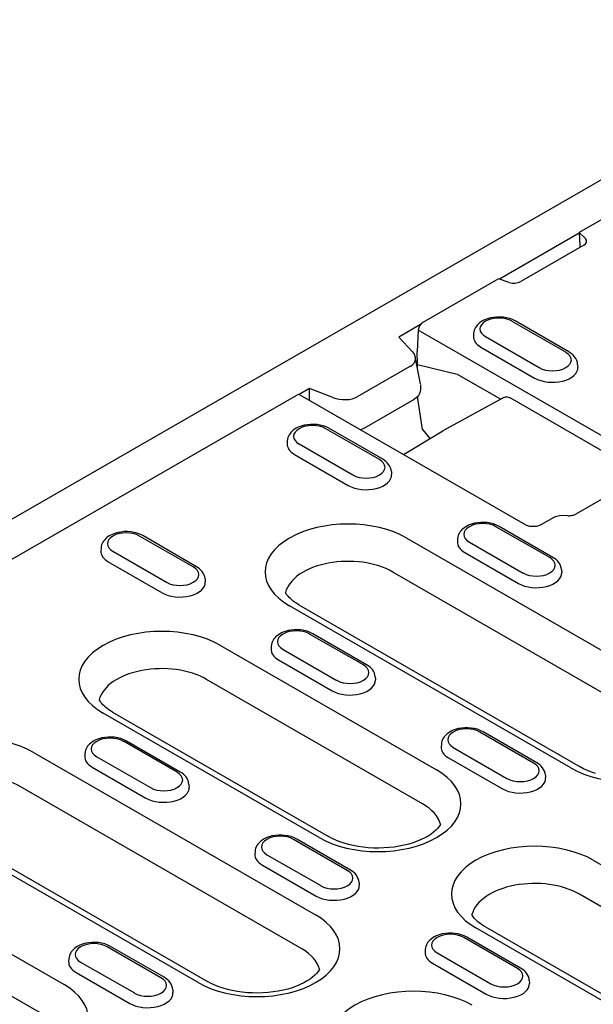
# Model space of a CAD drawing. Units: millimetres. Extents: x -13838 to 2757, y -58362 to -55457.
# Drawn here: x -5106 to -5042, y -56680 to -56571 of the extents above; entities that cross this region are included whole.
import ezdxf

# ---------------------------------------------------------------- set-up
doc = ezdxf.new("R2010")
doc.units = ezdxf.units.MM
doc.layers.add('DUENN-18', color=94, linetype='Continuous')
doc.layers.add('SICHTBAR', color=7, linetype='Continuous')

msp = doc.modelspace()

# ---------------------------------------------------------------- linework, layer by layer
at = {"layer": 'DUENN-18'}
for p, q in [((-5006.81, -56573.45), (-5043.67, -56594.68)), ((-5043.67, -56594.76), (-5052.49, -56599.84)), ((-5043.67, -56594.68), (-5042.99, -56595.36)), ((-5043.67, -56594.68), (-5043.6, -56596.12)), ((-5043.16, -56596.09), (-5050.13, -56600.11)), ((-5052.59, -56599.81), (-5060.97, -56604.64)), ((-5051.4, -56600.21), (-5052.59, -56599.81)), ((-5045.15, -56607.93), (-5051.09, -56604.51)), ((-5044.8, -56607.89), (-5050.74, -56604.47)), ((-5061.23, -56604.87), (-5063.6, -56606.24)), ((-5061.47, -56605.47), (-5061.57, -56607.85)), ((-5036.57, -56619.81), (-5061.47, -56605.47)), ((-5063.6, -56606.24), (-5062.1, -56607.86)), ((-5055.34, -56605.84), (-5055.36, -56606.15)), ((-5054.03, -56606.2), (-5048.09, -56609.62)), ((-5054.54, -56607.35), (-5048.6, -56610.77)), ((-5061.23, -56611.41), (-5061.79, -56608.44)), ((-5061.54, -56609.29), (-5061.57, -56607.85)), ((-5062.38, -56609.49), (-5068.2, -56612.84)), ((-5061.54, -56609.29), (-5057.16, -56610.34)), ((-5043.84, -56609.26), (-5043.82, -56609.57)), ((-5057.16, -56610.34), (-5052.34, -56613.11)), ((-5073.5, -56611.94), (-5074.64, -56612.6)), ((-5070.91, -56612.93), (-5073.5, -56611.94)), ((-5073.5, -56613.23), (-5073.5, -56611.94)), ((-5061.23, -56611.49), (-5061.23, -56612.06)), ((-5184.55, -56675.81), (-5074.89, -56612.66)), ((-5074.54, -56612.63), (-5049.65, -56626.96)), ((-5061.99, -56613.17), (-5067.49, -56616.34)), ((-5061, -56616.47), (-5061.53, -56612.81)), ((-5052, -56612.93), (-5058.74, -56616.59)), ((-5038.31, -56620.45), (-5051.31, -56612.96)), ((-5065.74, -56619.79), (-5071.69, -56616.37)), ((-5065.39, -56619.75), (-5071.34, -56616.33)), ((-5061, -56616.47), (-5060.17, -56617.46)), ((-5063.08, -56619.23), (-5058.75, -56616.6)), ((-5075.94, -56617.7), (-5075.96, -56618.01)), ((-5074.63, -56618.06), (-5068.69, -56621.48)), ((-5075.14, -56619.21), (-5069.2, -56622.64)), ((-5064.44, -56621.12), (-5064.42, -56621.44)), ((-5038.44, -56622.58), (-5044.03, -56625.8)), ((-5047.88, -56626.96), (-5046.45, -56626.14)), ((-5044.92, -56625.99), (-5045.83, -56625.98)), ((-5046.93, -56630.62), (-5052.87, -56627.2)), ((-5046.58, -56630.59), (-5052.52, -56627.17)), ((-5086.34, -56631.65), (-5092.28, -56628.23)), ((-5085.99, -56631.62), (-5091.93, -56628.19)), ((-5062.73, -56628.46), (-5031.62, -56646.38)), ((-5096.53, -56629.56), (-5096.55, -56629.87)), ((-5057.12, -56628.53), (-5057.14, -56628.85)), ((-5055.81, -56628.9), (-5049.87, -56632.32)), ((-5095.22, -56629.92), (-5089.28, -56633.34)), ((-5056.32, -56630.05), (-5050.38, -56633.47)), ((-5095.73, -56631.07), (-5089.79, -56634.5)), ((-5033.16, -56650.13), (-5064.27, -56632.21)), ((-5045.62, -56631.95), (-5045.6, -56632.27)), ((-5085.03, -56632.98), (-5085.01, -56633.3)), ((-5044.6, -56653.85), (-5075.71, -56635.94)), ((-5074.66, -56635.84), (-5043.55, -56653.75)), ((-5067.53, -56642.48), (-5073.47, -56639.06)), ((-5067.18, -56642.45), (-5073.12, -56639.03)), ((-5083.33, -56640.32), (-5059.44, -56654.08)), ((-5077.72, -56640.39), (-5077.74, -56640.71)), ((-5076.41, -56640.76), (-5070.47, -56644.18)), ((-5076.92, -56641.91), (-5070.98, -56645.33)), ((-5060.98, -56657.83), (-5084.87, -56644.07)), ((-5066.22, -56643.81), (-5066.2, -56644.13)), ((-5072.42, -56661.56), (-5096.31, -56647.8)), ((-5095.26, -56647.7), (-5071.37, -56661.45)), ((-5048.71, -56653.32), (-5054.65, -56649.9)), ((-5048.36, -56653.28), (-5054.3, -56649.86)), ((-5088.12, -56654.34), (-5094.06, -56650.92)), ((-5087.77, -56654.31), (-5093.71, -56650.89)), ((-5058.9, -56651.23), (-5058.92, -56651.54)), ((-5103.92, -56652.18), (-5072.81, -56670.1)), ((-5098.31, -56652.25), (-5098.33, -56652.57)), ((-5057.6, -56651.59), (-5051.66, -56655.01)), ((-5097.01, -56652.62), (-5091.07, -56656.04)), ((-5058.11, -56652.74), (-5052.16, -56656.16)), ((-5097.52, -56653.77), (-5091.57, -56657.19)), ((-5086.82, -56655.68), (-5086.8, -56655.99)), ((-5047.41, -56654.65), (-5047.39, -56654.96)), ((-5074.35, -56673.85), (-5105.46, -56655.93)), ((-5085.79, -56677.57), (-5116.9, -56659.66)), ((-5115.86, -56659.56), (-5084.75, -56677.47)), ((-5069.31, -56665.18), (-5075.25, -56661.76)), ((-5068.96, -56665.14), (-5074.9, -56661.72)), ((-5079.5, -56663.09), (-5079.52, -56663.4)), ((-5124.52, -56664.05), (-5100.63, -56677.8)), ((-5078.19, -56663.45), (-5072.25, -56666.87)), ((-5042.11, -56664.06), (-4996.56, -56690.29)), ((-5078.7, -56664.6), (-5072.76, -56668.03)), ((-5068, -56666.51), (-5067.98, -56666.83)), ((-5102.17, -56681.55), (-5126.06, -56667.79)), ((-4998.1, -56694.04), (-5043.65, -56667.81)), ((-5009.54, -56697.76), (-5055.09, -56671.53)), ((-5054.04, -56671.43), (-5008.49, -56697.66)), ((-5050.49, -56676.01), (-5056.44, -56672.59)), ((-5050.15, -56675.98), (-5056.09, -56672.56)), ((-5089.91, -56677.04), (-5095.85, -56673.62)), ((-5089.56, -56677), (-5095.5, -56673.58)), ((-5060.69, -56673.92), (-5060.71, -56674.24)), ((-5100.1, -56674.95), (-5100.12, -56675.26)), ((-5059.38, -56674.29), (-5053.44, -56677.71)), ((-5098.79, -56675.31), (-5092.85, -56678.73)), ((-5059.89, -56675.44), (-5053.95, -56678.86)), ((-5099.3, -56676.46), (-5093.36, -56679.89)), ((-5049.19, -56677.34), (-5049.17, -56677.66)), ((-5088.6, -56678.37), (-5088.58, -56678.69))]:
    msp.add_line(p, q, dxfattribs=at)
at = {"layer": 'DUENN-18', "flags": 128}
for points in [[(-5043.6, -56596.12), (-5043.6, -56596.13), (-5043.6, -56596.14), (-5043.6, -56596.14), (-5043.6, -56596.15), (-5043.6, -56596.16), (-5043.6, -56596.17), (-5043.6, -56596.18), (-5043.6, -56596.19), (-5043.6, -56596.2), (-5043.59, -56596.21), (-5043.59, -56596.22), (-5043.59, -56596.23), (-5043.59, -56596.23), (-5043.59, -56596.24), (-5043.59, -56596.25), (-5043.58, -56596.26), (-5043.58, -56596.27), (-5043.58, -56596.28), (-5043.58, -56596.29), (-5043.57, -56596.29), (-5043.57, -56596.3), (-5043.57, -56596.31), (-5043.57, -56596.32), (-5043.56, -56596.33)], [(-5050.74, -56604.47), (-5051.04, -56604.32), (-5051.36, -56604.2), (-5051.7, -56604.12), (-5052.05, -56604.06), (-5052.41, -56604.03), (-5052.77, -56604.03), (-5053.13, -56604.07), (-5053.48, -56604.13), (-5053.81, -56604.22), (-5054.13, -56604.34), (-5054.43, -56604.5), (-5054.7, -56604.69), (-5054.82, -56604.8), (-5054.94, -56604.92), (-5055.04, -56605.05), (-5055.14, -56605.19), (-5055.21, -56605.34), (-5055.27, -56605.5), (-5055.32, -56605.67), (-5055.34, -56605.84)], [(-5043.84, -56609.26), (-5043.87, -56609.04), (-5043.94, -56608.82), (-5044.03, -56608.63), (-5044.15, -56608.45), (-5044.29, -56608.28), (-5044.45, -56608.14), (-5044.62, -56608.01), (-5044.8, -56607.89)], [(-5061.57, -56609.61), (-5061.57, -56609.6), (-5061.57, -56609.58), (-5061.56, -56609.57), (-5061.56, -56609.56), (-5061.56, -56609.54), (-5061.56, -56609.53), (-5061.55, -56609.52), (-5061.55, -56609.5), (-5061.55, -56609.49), (-5061.55, -56609.48), (-5061.55, -56609.46), (-5061.55, -56609.45), (-5061.54, -56609.44), (-5061.54, -56609.42), (-5061.54, -56609.41), (-5061.54, -56609.4), (-5061.54, -56609.38), (-5061.54, -56609.37), (-5061.54, -56609.36), (-5061.54, -56609.34), (-5061.54, -56609.33), (-5061.54, -56609.32), (-5061.54, -56609.31), (-5061.54, -56609.29)], [(-5061.23, -56612.06), (-5061.24, -56612.23), (-5061.29, -56612.41), (-5061.36, -56612.57), (-5061.45, -56612.71), (-5061.56, -56612.85), (-5061.69, -56612.97), (-5061.83, -56613.08), (-5061.99, -56613.17)], [(-5051.99, -56612.92), (-5051.82, -56612.86), (-5051.65, -56612.85), (-5051.47, -56612.89), (-5051.31, -56612.96)], [(-5071.34, -56616.33), (-5071.64, -56616.18), (-5071.96, -56616.06), (-5072.3, -56615.98), (-5072.65, -56615.92), (-5073.01, -56615.89), (-5073.37, -56615.89), (-5073.72, -56615.93), (-5074.07, -56615.99), (-5074.41, -56616.08), (-5074.73, -56616.21), (-5075.03, -56616.36), (-5075.3, -56616.55), (-5075.42, -56616.66), (-5075.54, -56616.78), (-5075.64, -56616.91), (-5075.73, -56617.05), (-5075.81, -56617.2), (-5075.87, -56617.36), (-5075.91, -56617.53), (-5075.94, -56617.7)], [(-5067.49, -56616.34), (-5067.65, -56616.43), (-5067.82, -56616.5)], [(-5064.44, -56621.12), (-5064.47, -56620.9), (-5064.54, -56620.69), (-5064.63, -56620.49), (-5064.75, -56620.31), (-5064.89, -56620.14), (-5065.04, -56620), (-5065.21, -56619.87), (-5065.39, -56619.75)], [(-5046.45, -56626.14), (-5046.3, -56626.07), (-5046.15, -56626.02), (-5045.99, -56625.99), (-5045.83, -56625.98)], [(-5044.92, -56625.99), (-5044.79, -56625.99), (-5044.66, -56625.98), (-5044.54, -56625.97), (-5044.42, -56625.94), (-5044.31, -56625.91), (-5044.2, -56625.88), (-5044.11, -56625.84), (-5044.03, -56625.8)], [(-5052.52, -56627.17), (-5052.82, -56627.02), (-5053.15, -56626.9), (-5053.48, -56626.81), (-5053.83, -56626.75), (-5054.19, -56626.73), (-5054.55, -56626.73), (-5054.91, -56626.76), (-5055.26, -56626.82), (-5055.59, -56626.92), (-5055.91, -56627.04), (-5056.21, -56627.2), (-5056.48, -56627.39), (-5056.61, -56627.49), (-5056.72, -56627.61), (-5056.83, -56627.74), (-5056.92, -56627.88), (-5057, -56628.03), (-5057.06, -56628.19), (-5057.1, -56628.36), (-5057.12, -56628.53)], [(-5049.65, -56626.96), (-5049.57, -56627), (-5049.48, -56627.04), (-5049.38, -56627.08), (-5049.26, -56627.11), (-5049.15, -56627.13), (-5049.02, -56627.15), (-5048.89, -56627.16), (-5048.76, -56627.16)], [(-5048.76, -56627.16), (-5048.63, -56627.16), (-5048.5, -56627.15), (-5048.38, -56627.13), (-5048.26, -56627.11), (-5048.15, -56627.08), (-5048.05, -56627.04), (-5047.95, -56627), (-5047.88, -56626.96)], [(-5091.93, -56628.19), (-5092.23, -56628.04), (-5092.56, -56627.93), (-5092.89, -56627.84), (-5093.25, -56627.78), (-5093.6, -56627.75), (-5093.96, -56627.75), (-5094.32, -56627.79), (-5094.67, -56627.85), (-5095, -56627.94), (-5095.32, -56628.07), (-5095.62, -56628.22), (-5095.89, -56628.41), (-5096.02, -56628.52), (-5096.13, -56628.64), (-5096.24, -56628.77), (-5096.33, -56628.91), (-5096.41, -56629.06), (-5096.47, -56629.22), (-5096.51, -56629.39), (-5096.53, -56629.56)], [(-5045.62, -56631.95), (-5045.66, -56631.73), (-5045.72, -56631.52), (-5045.82, -56631.32), (-5045.94, -56631.14), (-5046.07, -56630.98), (-5046.23, -56630.83), (-5046.4, -56630.7), (-5046.58, -56630.59)], [(-5085.03, -56632.98), (-5085.07, -56632.76), (-5085.13, -56632.55), (-5085.23, -56632.35), (-5085.35, -56632.17), (-5085.49, -56632.01), (-5085.64, -56631.86), (-5085.81, -56631.73), (-5085.99, -56631.62)], [(-5073.12, -56639.03), (-5073.42, -56638.88), (-5073.74, -56638.76), (-5074.08, -56638.67), (-5074.43, -56638.61), (-5074.79, -56638.59), (-5075.15, -56638.59), (-5075.51, -56638.62), (-5075.85, -56638.68), (-5076.19, -56638.78), (-5076.51, -56638.9), (-5076.81, -56639.06), (-5077.08, -56639.25), (-5077.2, -56639.35), (-5077.32, -56639.47), (-5077.42, -56639.6), (-5077.51, -56639.74), (-5077.59, -56639.89), (-5077.65, -56640.05), (-5077.7, -56640.22), (-5077.72, -56640.39)], [(-5066.22, -56643.81), (-5066.25, -56643.59), (-5066.32, -56643.38), (-5066.41, -56643.18), (-5066.53, -56643), (-5066.67, -56642.84), (-5066.83, -56642.69), (-5067, -56642.56), (-5067.18, -56642.45)], [(-5054.3, -56649.86), (-5054.61, -56649.71), (-5054.93, -56649.59), (-5055.27, -56649.51), (-5055.62, -56649.45), (-5055.97, -56649.42), (-5056.33, -56649.42), (-5056.69, -56649.46), (-5057.04, -56649.52), (-5057.38, -56649.61), (-5057.7, -56649.73), (-5057.99, -56649.89), (-5058.26, -56650.08), (-5058.39, -56650.19), (-5058.5, -56650.31), (-5058.61, -56650.44), (-5058.7, -56650.58), (-5058.78, -56650.73), (-5058.84, -56650.89), (-5058.88, -56651.05), (-5058.9, -56651.23)], [(-5093.71, -56650.89), (-5094.02, -56650.74), (-5094.34, -56650.62), (-5094.68, -56650.53), (-5095.03, -56650.47), (-5095.39, -56650.45), (-5095.75, -56650.45), (-5096.1, -56650.48), (-5096.45, -56650.54), (-5096.79, -56650.64), (-5097.11, -56650.76), (-5097.4, -56650.92), (-5097.68, -56651.11), (-5097.8, -56651.22), (-5097.91, -56651.33), (-5098.02, -56651.46), (-5098.11, -56651.6), (-5098.19, -56651.75), (-5098.25, -56651.91), (-5098.29, -56652.08), (-5098.31, -56652.25)], [(-5047.41, -56654.65), (-5047.44, -56654.43), (-5047.5, -56654.21), (-5047.6, -56654.02), (-5047.72, -56653.84), (-5047.86, -56653.67), (-5048.01, -56653.53), (-5048.18, -56653.4), (-5048.36, -56653.28)], [(-5086.82, -56655.68), (-5086.85, -56655.45), (-5086.91, -56655.24), (-5087.01, -56655.04), (-5087.13, -56654.86), (-5087.27, -56654.7), (-5087.42, -56654.55), (-5087.59, -56654.42), (-5087.77, -56654.31)], [(-5056.09, -56672.56), (-5056.39, -56672.41), (-5056.71, -56672.29), (-5057.05, -56672.2), (-5057.4, -56672.14), (-5057.76, -56672.12), (-5058.12, -56672.12), (-5058.47, -56672.15), (-5058.82, -56672.21), (-5059.16, -56672.31), (-5059.48, -56672.43), (-5059.78, -56672.58), (-5060.05, -56672.77), (-5060.17, -56672.88), (-5060.29, -56673), (-5060.39, -56673.13), (-5060.48, -56673.27), (-5060.56, -56673.42), (-5060.62, -56673.58), (-5060.66, -56673.75), (-5060.69, -56673.92)], [(-5095.5, -56673.58), (-5095.8, -56673.43), (-5096.12, -56673.31), (-5096.46, -56673.23), (-5096.81, -56673.17), (-5097.17, -56673.14), (-5097.53, -56673.14), (-5097.88, -56673.18), (-5098.23, -56673.24), (-5098.57, -56673.33), (-5098.89, -56673.46), (-5099.19, -56673.61), (-5099.46, -56673.8), (-5099.58, -56673.91), (-5099.7, -56674.03), (-5099.8, -56674.16), (-5099.89, -56674.3), (-5099.97, -56674.45), (-5100.03, -56674.61), (-5100.07, -56674.78), (-5100.1, -56674.95)], [(-5049.19, -56677.34), (-5049.22, -56677.12), (-5049.29, -56676.91), (-5049.38, -56676.71), (-5049.5, -56676.53), (-5049.64, -56676.37), (-5049.8, -56676.22), (-5049.96, -56676.09), (-5050.15, -56675.98)], [(-5088.6, -56678.37), (-5088.63, -56678.15), (-5088.7, -56677.94), (-5088.79, -56677.74), (-5088.91, -56677.56), (-5089.05, -56677.39), (-5089.21, -56677.25), (-5089.37, -56677.12), (-5089.56, -56677)]]:
    msp.add_lwpolyline(points, dxfattribs=at)
at = {"layer": 'DUENN-18'}
for points in [[(-5074.66, -56635.84), (-5074.88, -56635.7), (-5075.09, -56635.57), (-5075.28, -56635.43), (-5075.45, -56635.29), (-5075.6, -56635.15), (-5075.74, -56635.02), (-5075.86, -56634.89), (-5075.96, -56634.76), (-5076.05, -56634.64), (-5076.12, -56634.53), (-5076.15, -56634.47)], [(-5095.26, -56647.7), (-5095.48, -56647.56), (-5095.69, -56647.43), (-5095.87, -56647.29), (-5096.05, -56647.15), (-5096.2, -56647.01), (-5096.34, -56646.88), (-5096.45, -56646.75), (-5096.56, -56646.62), (-5096.64, -56646.5), (-5096.71, -56646.39), (-5096.74, -56646.33)], [(-5041.85, -56654.48), (-5042.32, -56654.32), (-5042.77, -56654.14), (-5043.18, -56653.95), (-5043.55, -56653.75)], [(-5059, -56660.09), (-5059.05, -56660.18), (-5059.17, -56660.35), (-5059.32, -56660.55), (-5059.52, -56660.75), (-5059.77, -56660.96), (-5060.05, -56661.17), (-5060.37, -56661.39), (-5060.73, -56661.59), (-5061.13, -56661.78), (-5061.57, -56661.96), (-5062.03, -56662.13), (-5062.52, -56662.28), (-5063.04, -56662.41), (-5063.57, -56662.51), (-5064.12, -56662.6), (-5064.69, -56662.66), (-5065.26, -56662.7), (-5065.83, -56662.72), (-5066.41, -56662.71), (-5066.99, -56662.68), (-5067.55, -56662.62), (-5068.11, -56662.55), (-5068.65, -56662.44), (-5069.17, -56662.32), (-5069.67, -56662.18), (-5070.14, -56662.02), (-5070.58, -56661.84), (-5071, -56661.65), (-5071.37, -56661.45)], [(-5074.9, -56661.72), (-5075.2, -56661.57), (-5075.52, -56661.45), (-5075.86, -56661.37), (-5076.21, -56661.31), (-5076.57, -56661.28), (-5076.93, -56661.28), (-5077.29, -56661.32), (-5077.64, -56661.38), (-5077.97, -56661.47), (-5078.29, -56661.6), (-5078.59, -56661.75), (-5078.86, -56661.94), (-5078.98, -56662.05), (-5079.1, -56662.17), (-5079.2, -56662.3), (-5079.3, -56662.44), (-5079.37, -56662.59), (-5079.44, -56662.75), (-5079.48, -56662.92), (-5079.5, -56663.09)], [(-5068, -56666.51), (-5068.03, -56666.29), (-5068.1, -56666.07), (-5068.2, -56665.88), (-5068.31, -56665.7), (-5068.45, -56665.53), (-5068.61, -56665.39), (-5068.78, -56665.26), (-5068.96, -56665.14)], [(-5054.04, -56671.43), (-5054.26, -56671.3), (-5054.47, -56671.16), (-5054.66, -56671.02), (-5054.83, -56670.89), (-5054.98, -56670.75), (-5055.12, -56670.62), (-5055.24, -56670.49), (-5055.34, -56670.36), (-5055.42, -56670.24), (-5055.5, -56670.12), (-5055.53, -56670.07)], [(-5072.38, -56676.11), (-5072.42, -56676.19), (-5072.54, -56676.37), (-5072.7, -56676.56), (-5072.9, -56676.77), (-5073.14, -56676.98), (-5073.42, -56677.19), (-5073.75, -56677.4), (-5074.11, -56677.61), (-5074.51, -56677.8), (-5074.94, -56677.98), (-5075.41, -56678.15), (-5075.9, -56678.3), (-5076.41, -56678.42), (-5076.95, -56678.53), (-5077.5, -56678.62), (-5078.06, -56678.68), (-5078.63, -56678.72), (-5079.21, -56678.74), (-5079.79, -56678.73), (-5080.36, -56678.7), (-5080.93, -56678.64), (-5081.48, -56678.56), (-5082.02, -56678.46), (-5082.55, -56678.34), (-5083.04, -56678.2), (-5083.52, -56678.04), (-5083.96, -56677.86), (-5084.37, -56677.67), (-5084.75, -56677.47)]]:
    msp.add_lwpolyline(points, dxfattribs=at)
for centre, major_axis, ratio, start_param, end_param in [((-5043.9, -56595.67), (1.05, 0), 0.575862, 5.497787, 6.806784), ((-5050.88, -56599.68), (-1.05, 0), 0.575862, 1.047198, 2.356194), ((-5052.56, -56605.35), (-2.08, 0), 0.575862, 3.926991, 7.068583), ((-5060.97, -56605.22), (0.349, 0.607), 0.578093, 0.783464, 2.301901), ((-5052.56, -56606.21), (-2.8, 0), 0.575862, 6.246262, 7.068583), ((-5063.93, -56608.43), (-2.15, 0.28), 0.621898, 2.456472, 3.781594), ((-5046.62, -56608.78), (2.08, 0), 0.575862, 3.926991, 7.068583), ((-5046.62, -56609.63), (2.8, 0), 0.575862, 3.926991, 6.320109), ((-5074.89, -56613.23), (0.349, 0.607), 0.578093, 0, 0.783464), ((-5069.87, -56611.85), (-2.23, 0.25), 0.576628, 1.152072, 2.477194), ((-5073.16, -56617.22), (-2.08, 0), 0.575862, 3.926991, 7.068583), ((-5073.16, -56618.07), (-2.8, 0), 0.575862, 6.246262, 7.068583), ((-5067.22, -56620.64), (2.08, 0), 0.575862, 3.926991, 7.068583), ((-5067.22, -56621.5), (2.8, 0), 0.575862, 3.926991, 6.320109), ((-5069.22, -56632.2), (-9.18, 0), 0.575862, 3.926991, 7.068583), ((-5054.34, -56628.05), (-2.08, 0), 0.575862, 3.926991, 7.068583), ((-5093.75, -56629.08), (-2.08, 0), 0.575862, 3.926991, 7.068583), ((-5054.34, -56628.91), (-2.8, 0), 0.575862, 6.246262, 7.068583), ((-5093.75, -56629.93), (-2.8, 0), 0.575862, 6.246262, 7.068583), ((-5048.4, -56631.47), (2.08, 0), 0.575862, 3.926991, 7.068583), ((-5087.81, -56632.5), (2.08, 0), 0.575862, 3.926991, 7.068583), ((-5069.22, -56635.06), (-7, 0), 0.575862, 3.926991, 6.135931), ((-5048.4, -56632.33), (2.8, 0), 0.575862, 3.926991, 6.320109), ((-5087.81, -56633.36), (2.8, 0), 0.575862, 3.926991, 6.320109), ((-5089.82, -56644.06), (-9.18, 0), 0.575862, 3.926991, 7.068583), ((-5074.94, -56639.91), (-2.08, 0), 0.575862, 3.926991, 7.068583), ((-5074.94, -56640.77), (-2.8, 0), 0.575862, 6.246262, 7.068583), ((-5089.82, -56646.92), (-7, 0), 0.575862, 3.926991, 6.135931), ((-5069, -56643.33), (2.08, 0), 0.575862, 3.926991, 7.068583), ((-5069, -56644.19), (2.8, 0), 0.575862, 3.926991, 6.320109), ((-5038.11, -56650.12), (9.18, 0), 0.575862, 3.926991, 7.068583), ((-5056.13, -56650.74), (-2.08, 0), 0.575862, 3.926991, 7.068583), ((-5110.41, -56655.92), (-9.18, 0), 0.575862, 3.926991, 7.068583), ((-5095.54, -56651.77), (-2.08, 0), 0.575862, 3.926991, 7.068583), ((-5056.13, -56651.6), (-2.8, 0), 0.575862, 6.246262, 7.068583), ((-5095.54, -56652.63), (-2.8, 0), 0.575862, 6.246262, 7.068583), ((-5050.18, -56654.17), (2.08, 0), 0.575862, 3.926991, 7.068583), ((-5110.41, -56658.78), (-7, 0), 0.575862, 3.926991, 6.135931), ((-5089.59, -56655.19), (2.08, 0), 0.575862, 3.926991, 7.068583), ((-5065.93, -56657.82), (9.18, 0), 0.575862, 3.926991, 7.068583), ((-5050.18, -56655.02), (2.8, 0), 0.575862, 3.926991, 6.320109), ((-5089.59, -56656.05), (2.8, 0), 0.575862, 3.926991, 6.320109), ((-5065.93, -56660.68), (7, 0), 0.575862, 0.147174, 0.785398), ((-5076.72, -56662.6), (-2.08, 0), 0.575862, 3.926991, 7.068583), ((-5048.6, -56667.8), (-9.18, 0), 0.575862, 3.926991, 7.068583), ((-5076.72, -56663.46), (-2.8, 0), 0.575862, 6.246262, 7.068583), ((-5070.78, -56666.03), (2.08, 0), 0.575862, 3.926991, 7.068583), ((-5048.6, -56670.66), (-7, 0), 0.575862, 3.926991, 6.135931), ((-5070.78, -56666.88), (2.8, 0), 0.575862, 3.926991, 6.320109), ((-5079.3, -56673.84), (9.18, 0), 0.575862, 3.926991, 7.068583), ((-5057.91, -56673.44), (-2.08, 0), 0.575862, 3.926991, 7.068583), ((-5097.32, -56674.47), (-2.08, 0), 0.575862, 3.926991, 7.068583), ((-5079.3, -56676.7), (7, 0), 0.575862, 0.147174, 0.785398), ((-5097.32, -56675.32), (-2.8, 0), 0.575862, 6.246262, 7.068583), ((-5057.91, -56674.3), (-2.8, 0), 0.575862, 6.246262, 7.068583), ((-5051.97, -56676.86), (2.08, 0), 0.575862, 3.926991, 7.068583), ((-5091.38, -56677.89), (2.08, 0), 0.575862, 3.926991, 7.068583), ((-5107.12, -56681.54), (9.18, 0), 0.575862, 3.926991, 7.068583), ((-5061.98, -56683.82), (-9.18, 0), 0.575862, 3.926991, 7.068583), ((-5051.97, -56677.72), (2.8, 0), 0.575862, 3.926991, 6.320109), ((-5091.38, -56678.75), (2.8, 0), 0.575862, 3.926991, 6.320109)]:
    msp.add_ellipse(centre, major_axis=major_axis, ratio=ratio, start_param=start_param, end_param=end_param, dxfattribs=at)
at = {"layer": 'SICHTBAR'}
msp.add_line((-5010.53, -56571.17), (-5257.58, -56713.44), dxfattribs=at)

doc.saveas('drawing.dxf')
